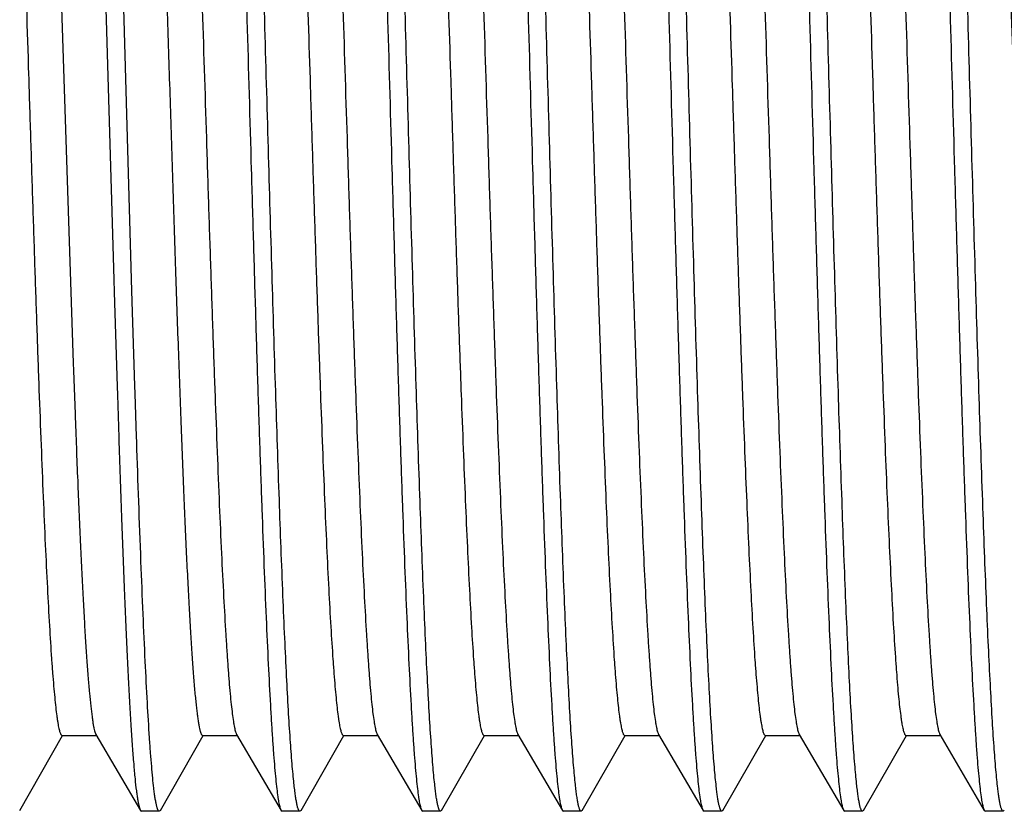
# Model space of a CAD drawing. Units: inches. Extents: x 0 to 11, y 0 to 8.5.
# Drawn here: x 4.4 to 4.7, y 3.9 to 4.2 of the extents above; entities that cross this region are included whole.
import ezdxf

# ---------------------------------------------------------------- set-up
doc = ezdxf.new("R2010")
doc.units = ezdxf.units.IN
doc.header["$LTSCALE"] = 0.605
doc.header["$MEASUREMENT"] = 0
doc.layers.add('ALL_FEATURES', color=7, linetype='CONTINUOUS')

msp = doc.modelspace()

# ---------------------------------------------------------------- linework, layer by layer
at = {"layer": 'ALL_FEATURES', "color": 7, "linetype": 'Continuous'}
for p, q in [((4.3642, 4.31185), (4.37207, 4.0703)), ((4.39016, 4.19242), (4.3875, 4.28466)), ((4.38125, 4.2823), (4.38384, 4.19242)), ((4.38384, 4.19242), (4.3865, 4.1)), ((4.39282, 4.10019), (4.39016, 4.19242)), ((4.3865, 4.1), (4.38663, 4.0955)), ((4.39294, 4.09596), (4.39282, 4.10019)), ((4.38663, 4.0955), (4.38767, 4.06204)), ((4.39399, 4.06224), (4.39294, 4.09596)), ((4.37207, 4.0703), (4.37216, 4.06769)), ((4.37216, 4.06769), (4.37273, 4.05216)), ((4.38767, 4.06204), (4.38777, 4.05904)), ((4.39407, 4.05955), (4.39399, 4.06224)), ((4.38777, 4.05904), (4.38826, 4.0439)), ((4.39458, 4.04411), (4.39407, 4.05955)), ((4.38826, 4.0439), (4.38833, 4.04182)), ((4.39464, 4.04231), (4.39458, 4.04411)), ((4.35305, 3.91127), (4.36825, 3.93783)), ((4.36809, 3.93792), (4.38059, 3.93792)), ((4.38016, 3.93829), (4.39595, 3.91125)), ((4.40305, 3.91127), (4.41825, 3.93783)), ((4.41809, 3.93792), (4.43059, 3.93792)), ((4.43016, 3.93829), (4.44595, 3.91125)), ((4.45305, 3.91127), (4.46825, 3.93783)), ((4.46809, 3.93792), (4.48059, 3.93792)), ((4.48016, 3.93829), (4.49595, 3.91125)), ((4.50305, 3.91127), (4.51825, 3.93783)), ((4.51809, 3.93792), (4.53059, 3.93792)), ((4.53016, 3.93829), (4.54595, 3.91125)), ((4.55305, 3.91127), (4.56825, 3.93783)), ((4.56809, 3.93792), (4.58059, 3.93792)), ((4.58016, 3.93829), (4.59595, 3.91125)), ((4.60305, 3.91127), (4.61825, 3.93783)), ((4.61809, 3.93792), (4.63059, 3.93792)), ((4.63016, 3.93829), (4.64595, 3.91125)), ((4.65305, 3.91127), (4.66825, 3.93783)), ((4.66809, 3.93792), (4.68059, 3.93792)), ((4.68016, 3.93829), (4.69595, 3.91125)), ((4.39595, 3.91125), (4.39634, 3.91093)), ((4.40266, 3.91092), (4.39634, 3.91092)), ((4.40305, 3.91127), (4.40266, 3.91093)), ((4.44595, 3.91125), (4.44633, 3.91093)), ((4.45266, 3.91092), (4.44634, 3.91092)), ((4.45305, 3.91127), (4.45266, 3.91092)), ((4.49595, 3.91125), (4.49634, 3.91092)), ((4.50266, 3.91092), (4.49634, 3.91092)), ((4.50305, 3.91127), (4.50266, 3.91092)), ((4.54595, 3.91125), (4.54634, 3.91092)), ((4.55266, 3.91092), (4.54634, 3.91092)), ((4.55305, 3.91127), (4.55266, 3.91092)), ((4.59595, 3.91125), (4.59634, 3.91092)), ((4.60266, 3.91092), (4.59634, 3.91092)), ((4.60305, 3.91127), (4.60266, 3.91093)), ((4.64595, 3.91125), (4.64634, 3.91093)), ((4.65266, 3.91092), (4.64634, 3.91092)), ((4.65305, 3.91127), (4.65266, 3.91093)), ((4.69595, 3.91125), (4.69634, 3.91092)), ((4.70266, 3.91092), (4.69634, 3.91092)), ((4.70305, 3.91127), (4.70266, 3.91093))]:
    msp.add_line(p, q, dxfattribs=at)
for points, knots in [([(4.44016, 4.19242), (4.43966, 4.21016), (4.43891, 4.23657), (4.4379, 4.2714), (4.43715, 4.29662), (4.43639, 4.32089), (4.43564, 4.344), (4.43489, 4.36574), (4.43414, 4.38592), (4.43339, 4.40434), (4.43264, 4.42085), (4.432, 4.43335), (4.43148, 4.44227), (4.4311, 4.44813), (4.43072, 4.45341), (4.43035, 4.45811), (4.42997, 4.4622), (4.4296, 4.46568), (4.42928, 4.4682), (4.42901, 4.4699), (4.42882, 4.47094), (4.42864, 4.47183), (4.42845, 4.47255), (4.42827, 4.47313), (4.42813, 4.47345), (4.42805, 4.47358)], [0, 0, 0, 0, 0.189049, 0.281474, 0.371325, 0.457821, 0.540196, 0.617695, 0.68961, 0.755304, 0.814181, 0.865723, 0.88859, 0.909454, 0.928272, 0.945002, 0.959602, 0.972045, 0.982311, 0.986624, 0.990387, 0.993602, 0.99627, 0.998398, 1, 1, 1, 1]), ([(4.49016, 4.19242), (4.48966, 4.21016), (4.48891, 4.23657), (4.4879, 4.2714), (4.48715, 4.29662), (4.48639, 4.32089), (4.48564, 4.344), (4.48489, 4.36574), (4.48414, 4.38592), (4.48339, 4.40434), (4.48264, 4.42085), (4.482, 4.43335), (4.48148, 4.44227), (4.4811, 4.44813), (4.48072, 4.45341), (4.48035, 4.45811), (4.47997, 4.4622), (4.4796, 4.46568), (4.47928, 4.4682), (4.47901, 4.4699), (4.47882, 4.47094), (4.47864, 4.47183), (4.47845, 4.47255), (4.47827, 4.47313), (4.47813, 4.47345), (4.47805, 4.47358)], [0, 0, 0, 0, 0.189048, 0.281472, 0.371323, 0.457818, 0.540192, 0.617691, 0.689606, 0.7553, 0.814176, 0.865718, 0.888586, 0.909451, 0.92827, 0.945001, 0.959602, 0.972044, 0.98231, 0.986623, 0.990387, 0.993602, 0.99627, 0.998398, 1, 1, 1, 1]), ([(4.54016, 4.19242), (4.53966, 4.21016), (4.53891, 4.23657), (4.5379, 4.2714), (4.53715, 4.29662), (4.53639, 4.32089), (4.53564, 4.344), (4.53489, 4.36574), (4.53414, 4.38591), (4.53339, 4.40434), (4.53264, 4.42085), (4.532, 4.43335), (4.53148, 4.44227), (4.5311, 4.44813), (4.53072, 4.45341), (4.53035, 4.45811), (4.52997, 4.4622), (4.5296, 4.46568), (4.52928, 4.4682), (4.52901, 4.4699), (4.52882, 4.47094), (4.52864, 4.47183), (4.52845, 4.47255), (4.52827, 4.47313), (4.52813, 4.47345), (4.52805, 4.47358)], [0, 0, 0, 0, 0.189044, 0.281466, 0.371315, 0.457809, 0.540182, 0.617679, 0.689593, 0.755288, 0.814167, 0.865713, 0.888581, 0.909447, 0.928267, 0.944999, 0.959601, 0.972044, 0.98231, 0.986622, 0.990386, 0.993601, 0.99627, 0.998398, 1, 1, 1, 1]), ([(4.59016, 4.19242), (4.58966, 4.21016), (4.58891, 4.23657), (4.5879, 4.2714), (4.58715, 4.29661), (4.58639, 4.32088), (4.58564, 4.34399), (4.58489, 4.36573), (4.58414, 4.38591), (4.58339, 4.40434), (4.58264, 4.42085), (4.582, 4.43334), (4.58148, 4.44227), (4.5811, 4.44813), (4.58072, 4.45341), (4.58035, 4.45811), (4.57997, 4.4622), (4.5796, 4.46568), (4.57928, 4.46819), (4.57901, 4.4699), (4.57882, 4.47094), (4.57864, 4.47183), (4.57845, 4.47255), (4.57827, 4.47313), (4.57813, 4.47345), (4.57805, 4.47358)], [0, 0, 0, 0, 0.189043, 0.281464, 0.37131, 0.457801, 0.540171, 0.617665, 0.689579, 0.755275, 0.814157, 0.865707, 0.888577, 0.909444, 0.928265, 0.944997, 0.9596, 0.972043, 0.982309, 0.986622, 0.990386, 0.993601, 0.99627, 0.998398, 1, 1, 1, 1]), ([(4.64016, 4.19242), (4.63966, 4.21016), (4.63891, 4.23657), (4.6379, 4.2714), (4.63715, 4.29661), (4.63639, 4.32088), (4.63564, 4.34399), (4.63489, 4.36573), (4.63414, 4.38591), (4.63339, 4.40433), (4.63264, 4.42085), (4.632, 4.43334), (4.63148, 4.44227), (4.6311, 4.44813), (4.63072, 4.45341), (4.63035, 4.4581), (4.62997, 4.4622), (4.6296, 4.46568), (4.62928, 4.4682), (4.62901, 4.4699), (4.62882, 4.47094), (4.62864, 4.47182), (4.62845, 4.47255), (4.62827, 4.47313), (4.62813, 4.47345), (4.62805, 4.47358)], [0, 0, 0, 0, 0.189051, 0.281459, 0.3713, 0.457793, 0.540164, 0.617654, 0.689574, 0.75527, 0.814159, 0.865702, 0.888574, 0.909446, 0.928267, 0.944994, 0.959596, 0.972045, 0.982314, 0.986625, 0.990386, 0.993599, 0.996266, 0.998395, 1, 1, 1, 1]), ([(4.69016, 4.19242), (4.68966, 4.21016), (4.68891, 4.23657), (4.6879, 4.2714), (4.68715, 4.29661), (4.68639, 4.32088), (4.68564, 4.34399), (4.68489, 4.36573), (4.68414, 4.38591), (4.68339, 4.40433), (4.68264, 4.42085), (4.682, 4.43334), (4.68148, 4.44227), (4.6811, 4.44813), (4.68072, 4.45341), (4.68035, 4.4581), (4.67997, 4.4622), (4.6796, 4.46568), (4.67928, 4.4682), (4.67901, 4.4699), (4.67882, 4.47094), (4.67864, 4.47182), (4.67845, 4.47255), (4.67827, 4.47313), (4.67813, 4.47345), (4.67805, 4.47358)], [0, 0, 0, 0, 0.18905, 0.281456, 0.371295, 0.457788, 0.54016, 0.617652, 0.689573, 0.755268, 0.814158, 0.865701, 0.888573, 0.909446, 0.928267, 0.944994, 0.959596, 0.972045, 0.982314, 0.986625, 0.990386, 0.993599, 0.996266, 0.998395, 1, 1, 1, 1]), ([(4.42327, 4.46566), (4.42339, 4.46465), (4.42362, 4.46247), (4.42409, 4.45749), (4.42465, 4.45013), (4.4253, 4.43999), (4.42595, 4.42814), (4.42661, 4.41467), (4.42726, 4.39967), (4.42792, 4.38325), (4.42882, 4.35883), (4.42993, 4.32566), (4.43123, 4.28333), (4.43253, 4.23851), (4.4334, 4.20793), (4.43384, 4.19242)], [0, 0, 0, 0, 0.011191, 0.024077, 0.054848, 0.092097, 0.135586, 0.185014, 0.240038, 0.300291, 0.365352, 0.508109, 0.664355, 0.829879, 1, 1, 1, 1]), ([(4.47332, 4.46526), (4.47343, 4.46423), (4.47367, 4.46202), (4.47413, 4.45698), (4.47469, 4.44956), (4.47534, 4.43936), (4.47599, 4.42747), (4.47664, 4.41398), (4.47729, 4.39898), (4.47794, 4.38257), (4.47884, 4.3582), (4.47995, 4.32513), (4.48124, 4.28295), (4.48254, 4.23831), (4.4834, 4.20786), (4.48384, 4.19242)], [0, 0, 0, 0, 0.011394, 0.024467, 0.055567, 0.093084, 0.136779, 0.186352, 0.241463, 0.301749, 0.36679, 0.509369, 0.665284, 0.830371, 1, 1, 1, 1]), ([(4.52329, 4.46548), (4.52341, 4.46446), (4.52364, 4.46226), (4.52411, 4.45726), (4.52467, 4.44988), (4.52532, 4.43971), (4.52597, 4.42784), (4.52662, 4.41436), (4.52728, 4.39936), (4.52793, 4.38294), (4.52883, 4.35854), (4.52994, 4.32542), (4.53124, 4.28316), (4.53254, 4.23842), (4.5334, 4.2079), (4.53384, 4.19242)], [0, 0, 0, 0, 0.011284, 0.024255, 0.055177, 0.092549, 0.136131, 0.185624, 0.240686, 0.300954, 0.366006, 0.508682, 0.664778, 0.830103, 1, 1, 1, 1]), ([(4.57323, 4.46596), (4.57335, 4.46496), (4.57359, 4.46281), (4.57406, 4.45787), (4.57462, 4.45056), (4.57527, 4.44046), (4.57593, 4.42865), (4.57658, 4.41519), (4.57724, 4.40019), (4.5779, 4.38376), (4.57881, 4.3593), (4.57992, 4.32606), (4.58122, 4.28362), (4.58253, 4.23866), (4.5834, 4.20798), (4.58384, 4.19242)], [0, 0, 0, 0, 0.011036, 0.023778, 0.054299, 0.091345, 0.134677, 0.183994, 0.238949, 0.299177, 0.364252, 0.507145, 0.663645, 0.829502, 1, 1, 1, 1]), ([(4.62325, 4.46582), (4.62337, 4.46481), (4.62361, 4.46264), (4.62407, 4.45768), (4.62464, 4.45035), (4.62529, 4.44023), (4.62594, 4.4284), (4.6266, 4.41493), (4.62725, 4.39993), (4.62791, 4.3835), (4.62881, 4.35906), (4.62993, 4.32586), (4.63123, 4.28348), (4.63253, 4.23859), (4.6334, 4.20795), (4.63384, 4.19242)], [0, 0, 0, 0, 0.011113, 0.023927, 0.054574, 0.091723, 0.135136, 0.184512, 0.239504, 0.299745, 0.364812, 0.507632, 0.664001, 0.829689, 1, 1, 1, 1]), ([(4.67341, 4.46441), (4.67353, 4.46334), (4.67376, 4.46106), (4.67422, 4.45591), (4.67477, 4.44837), (4.67541, 4.43805), (4.67606, 4.42608), (4.6767, 4.41255), (4.6776, 4.39165), (4.6787, 4.36238), (4.67998, 4.32403), (4.68127, 4.28217), (4.68255, 4.2379), (4.6834, 4.20772), (4.68384, 4.19242)], [0, 0, 0, 0, 0.011811, 0.025267, 0.057038, 0.095112, 0.139228, 0.189106, 0.244404, 0.369761, 0.511963, 0.667195, 0.831366, 1, 1, 1, 1]), ([(4.40559, 4.44692), (4.40562, 4.44692), (4.40569, 4.44691), (4.40579, 4.44685), (4.40588, 4.44675), (4.40602, 4.44656), (4.40619, 4.44622), (4.40638, 4.4457), (4.40656, 4.44503), (4.40675, 4.44422), (4.40694, 4.44326), (4.40713, 4.44215), (4.40733, 4.4409), (4.40759, 4.43895), (4.40792, 4.43615), (4.4083, 4.43236), (4.40868, 4.42802), (4.40906, 4.42312), (4.4096, 4.41554), (4.41025, 4.40478), (4.41101, 4.39042), (4.41177, 4.37421), (4.41253, 4.35631), (4.41329, 4.33689), (4.41406, 4.31612), (4.41482, 4.2942), (4.41558, 4.27134), (4.41635, 4.24774), (4.41711, 4.22362), (4.41813, 4.19109), (4.41914, 4.15863), (4.42017, 4.12653), (4.42093, 4.10323), (4.4217, 4.08076), (4.42246, 4.05933), (4.42322, 4.03914), (4.42398, 4.02037), (4.42474, 4.00321), (4.4255, 3.9878), (4.42616, 3.97613), (4.42669, 3.96778), (4.42707, 3.96229), (4.42745, 3.95734), (4.42783, 3.95294), (4.42821, 3.94909), (4.42859, 3.94581), (4.42892, 3.94343), (4.42919, 3.94182), (4.42938, 3.94083), (4.42957, 3.93999), (4.42976, 3.93929), (4.42994, 3.93873), (4.43009, 3.93842), (4.43016, 3.93829)], [0, 0, 0, 0, 0.000192, 0.000409, 0.00067, 0.000986, 0.001804, 0.002887, 0.004246, 0.005884, 0.007803, 0.010004, 0.012485, 0.015246, 0.021607, 0.029077, 0.03764, 0.047274, 0.057958, 0.082384, 0.110691, 0.142619, 0.177874, 0.216125, 0.257022, 0.300181, 0.345204, 0.39167, 0.439149, 0.487199, 0.583223, 0.630305, 0.676181, 0.720426, 0.762625, 0.802392, 0.83935, 0.873164, 0.903514, 0.930124, 0.941949, 0.952748, 0.962497, 0.971177, 0.978769, 0.985254, 0.990619, 0.992881, 0.994861, 0.99656, 0.99798, 0.999125, 1, 1, 1, 1]), ([(4.45559, 4.44692), (4.45562, 4.44692), (4.45569, 4.44691), (4.45579, 4.44685), (4.45588, 4.44675), (4.45602, 4.44656), (4.45619, 4.44622), (4.45638, 4.4457), (4.45656, 4.44503), (4.45675, 4.44422), (4.45694, 4.44326), (4.45713, 4.44215), (4.45733, 4.4409), (4.45759, 4.43895), (4.45792, 4.43615), (4.4583, 4.43236), (4.45868, 4.42802), (4.45906, 4.42312), (4.4596, 4.41554), (4.46025, 4.40478), (4.46101, 4.39042), (4.46177, 4.37421), (4.46253, 4.35631), (4.46329, 4.33689), (4.46406, 4.31612), (4.46482, 4.2942), (4.46558, 4.27134), (4.46635, 4.24774), (4.46711, 4.22362), (4.46813, 4.19109), (4.46914, 4.15863), (4.47017, 4.12653), (4.47093, 4.10323), (4.4717, 4.08076), (4.47246, 4.05933), (4.47322, 4.03914), (4.47398, 4.02037), (4.47474, 4.00321), (4.4755, 3.9878), (4.47616, 3.97613), (4.47669, 3.96778), (4.47707, 3.96229), (4.47745, 3.95734), (4.47783, 3.95294), (4.47821, 3.94909), (4.47859, 3.94581), (4.47892, 3.94343), (4.47919, 3.94182), (4.47938, 3.94083), (4.47957, 3.93998), (4.47976, 3.93928), (4.47994, 3.93873), (4.48009, 3.93842), (4.48016, 3.93829)], [0, 0, 0, 0, 0.000192, 0.000409, 0.000671, 0.000988, 0.001806, 0.00289, 0.004249, 0.005887, 0.007805, 0.010004, 0.012484, 0.015246, 0.02161, 0.029081, 0.037641, 0.047273, 0.057959, 0.082386, 0.110691, 0.142622, 0.177874, 0.216128, 0.257023, 0.300183, 0.345205, 0.391671, 0.439151, 0.4872, 0.583225, 0.630307, 0.676184, 0.720427, 0.762628, 0.802392, 0.839352, 0.873166, 0.903516, 0.930127, 0.94195, 0.952748, 0.9625, 0.971181, 0.978771, 0.985254, 0.990621, 0.992883, 0.994864, 0.996564, 0.997983, 0.999126, 1, 1, 1, 1]), ([(4.50559, 4.44692), (4.50562, 4.44692), (4.50569, 4.44691), (4.50579, 4.44685), (4.50588, 4.44675), (4.50602, 4.44656), (4.50619, 4.44622), (4.50638, 4.4457), (4.50656, 4.44503), (4.50675, 4.44422), (4.50694, 4.44326), (4.50713, 4.44215), (4.50733, 4.4409), (4.50759, 4.43895), (4.50792, 4.43615), (4.5083, 4.43236), (4.50868, 4.42802), (4.50906, 4.42312), (4.5096, 4.41554), (4.51025, 4.40478), (4.51101, 4.39042), (4.51177, 4.37421), (4.51253, 4.35631), (4.51329, 4.33689), (4.51406, 4.31612), (4.51482, 4.2942), (4.51558, 4.27134), (4.51635, 4.24774), (4.51711, 4.22362), (4.51813, 4.19109), (4.51914, 4.15863), (4.52017, 4.12653), (4.52093, 4.10323), (4.5217, 4.08076), (4.52246, 4.05933), (4.52322, 4.03914), (4.52398, 4.02037), (4.52474, 4.0032), (4.5255, 3.9878), (4.52616, 3.97613), (4.52669, 3.96778), (4.52707, 3.96229), (4.52745, 3.95734), (4.52783, 3.95294), (4.52821, 3.94909), (4.52859, 3.94581), (4.52892, 3.94343), (4.52919, 3.94182), (4.52938, 3.94083), (4.52957, 3.93998), (4.52976, 3.93929), (4.52994, 3.93873), (4.53009, 3.93842), (4.53016, 3.93829)], [0, 0, 0, 0, 0.000192, 0.00041, 0.000672, 0.000988, 0.001806, 0.002889, 0.004247, 0.005883, 0.007801, 0.010001, 0.012484, 0.015247, 0.02161, 0.029078, 0.037638, 0.047273, 0.05796, 0.082383, 0.110692, 0.14262, 0.177874, 0.216127, 0.257022, 0.300183, 0.345204, 0.391671, 0.43915, 0.4872, 0.583224, 0.630307, 0.676183, 0.720427, 0.762628, 0.802392, 0.839354, 0.873164, 0.903518, 0.930126, 0.941949, 0.95275, 0.962502, 0.97118, 0.978769, 0.985255, 0.990623, 0.992886, 0.994865, 0.996563, 0.997982, 0.999125, 1, 1, 1, 1]), ([(4.55559, 4.44692), (4.55562, 4.44692), (4.55569, 4.44691), (4.55579, 4.44685), (4.55588, 4.44675), (4.55602, 4.44656), (4.55619, 4.44622), (4.55638, 4.4457), (4.55656, 4.44503), (4.55675, 4.44422), (4.55694, 4.44326), (4.55713, 4.44215), (4.55733, 4.4409), (4.55759, 4.43895), (4.55792, 4.43615), (4.5583, 4.43236), (4.55868, 4.42802), (4.55906, 4.42312), (4.5596, 4.41554), (4.56025, 4.40478), (4.56101, 4.39042), (4.56177, 4.37421), (4.56253, 4.35631), (4.56329, 4.33689), (4.56405, 4.31612), (4.56482, 4.2942), (4.56558, 4.27134), (4.56635, 4.24774), (4.56711, 4.22362), (4.56813, 4.19109), (4.56914, 4.15863), (4.57017, 4.12653), (4.57093, 4.10323), (4.5717, 4.08076), (4.57246, 4.05933), (4.57322, 4.03914), (4.57398, 4.02037), (4.57474, 4.00321), (4.5755, 3.9878), (4.57616, 3.97613), (4.57669, 3.96778), (4.57707, 3.96229), (4.57745, 3.95734), (4.57783, 3.95294), (4.57821, 3.94909), (4.57859, 3.94581), (4.57892, 3.94343), (4.57919, 3.94182), (4.57938, 3.94083), (4.57957, 3.93999), (4.57976, 3.93929), (4.57994, 3.93873), (4.58009, 3.93842), (4.58016, 3.93829)], [0, 0, 0, 0, 0.000192, 0.000409, 0.000671, 0.000987, 0.001804, 0.002886, 0.004245, 0.005883, 0.007802, 0.010003, 0.012485, 0.015247, 0.021607, 0.029076, 0.037639, 0.047274, 0.057958, 0.082383, 0.110691, 0.142618, 0.177874, 0.216125, 0.257022, 0.300181, 0.345203, 0.39167, 0.439148, 0.487199, 0.583223, 0.630306, 0.676181, 0.720426, 0.762625, 0.802391, 0.839351, 0.873164, 0.903515, 0.930124, 0.941949, 0.952749, 0.962498, 0.971177, 0.978769, 0.985255, 0.99062, 0.992881, 0.994861, 0.99656, 0.99798, 0.999124, 1, 1, 1, 1]), ([(4.60559, 4.44692), (4.60562, 4.44692), (4.60569, 4.44691), (4.60579, 4.44685), (4.60588, 4.44675), (4.60602, 4.44656), (4.60619, 4.44622), (4.60638, 4.4457), (4.60656, 4.44503), (4.60675, 4.44422), (4.60694, 4.44326), (4.60713, 4.44215), (4.60733, 4.4409), (4.60759, 4.43895), (4.60792, 4.43615), (4.6083, 4.43236), (4.60868, 4.42802), (4.60906, 4.42312), (4.6096, 4.41554), (4.61025, 4.40478), (4.61101, 4.39042), (4.61177, 4.37421), (4.61253, 4.35631), (4.61329, 4.33689), (4.61406, 4.31612), (4.61482, 4.2942), (4.61558, 4.27134), (4.61635, 4.24774), (4.61711, 4.22362), (4.61813, 4.19109), (4.61914, 4.15863), (4.62017, 4.12653), (4.62093, 4.10323), (4.6217, 4.08076), (4.62246, 4.05933), (4.62322, 4.03914), (4.62398, 4.02037), (4.62474, 4.00321), (4.6255, 3.9878), (4.62616, 3.97613), (4.62669, 3.96778), (4.62707, 3.96229), (4.62745, 3.95734), (4.62783, 3.95294), (4.62821, 3.94909), (4.62859, 3.94581), (4.62892, 3.94343), (4.62919, 3.94182), (4.62938, 3.94083), (4.62957, 3.93998), (4.62976, 3.93928), (4.62994, 3.93873), (4.63009, 3.93842), (4.63016, 3.93829)], [0, 0, 0, 0, 0.000192, 0.000409, 0.00067, 0.000987, 0.001805, 0.002889, 0.004249, 0.005886, 0.007805, 0.010004, 0.012485, 0.015246, 0.021609, 0.02908, 0.037641, 0.047274, 0.057958, 0.082386, 0.110691, 0.142621, 0.177874, 0.216127, 0.257023, 0.300182, 0.345205, 0.391671, 0.43915, 0.4872, 0.583224, 0.630306, 0.676183, 0.720426, 0.762627, 0.802392, 0.839351, 0.873165, 0.903515, 0.930127, 0.94195, 0.952748, 0.962498, 0.97118, 0.978771, 0.985254, 0.99062, 0.992882, 0.994863, 0.996563, 0.997983, 0.999126, 1, 1, 1, 1]), ([(4.64406, 4.44503), (4.64413, 4.44476), (4.64426, 4.44418), (4.64453, 4.44284), (4.64485, 4.44081), (4.64522, 4.43795), (4.64559, 4.43455), (4.64596, 4.43062), (4.64648, 4.42432), (4.64713, 4.41517), (4.64786, 4.40273), (4.64861, 4.38841), (4.64935, 4.37235), (4.65009, 4.3547), (4.65084, 4.33559), (4.65186, 4.30774), (4.65311, 4.27068), (4.65459, 4.22445), (4.65582, 4.18492), (4.65682, 4.15315), (4.65757, 4.12971), (4.65831, 4.10682), (4.65906, 4.0847), (4.65981, 4.06353), (4.66055, 4.04351), (4.6613, 4.02481), (4.66204, 4.00761), (4.66279, 3.99205), (4.66353, 3.97827), (4.66417, 3.96796), (4.66469, 3.9607), (4.66506, 3.95601), (4.66543, 3.95185), (4.6658, 3.94823), (4.66613, 3.94555), (4.66639, 3.94368), (4.66657, 3.94249), (4.66676, 3.94143), (4.66695, 3.94051), (4.66713, 3.93974), (4.66732, 3.9391), (4.66748, 3.93866), (4.66761, 3.93838), (4.6677, 3.93822), (4.6678, 3.93809), (4.66789, 3.938), (4.66799, 3.93794), (4.66806, 3.93793), (4.66809, 3.93793)], [0, 0, 0, 0, 0.001619, 0.003507, 0.008095, 0.013762, 0.020496, 0.028285, 0.037113, 0.057817, 0.08242, 0.110713, 0.142444, 0.17733, 0.215066, 0.255312, 0.341895, 0.43401, 0.528388, 0.57538, 0.621682, 0.666884, 0.710582, 0.752391, 0.791936, 0.828869, 0.86286, 0.893609, 0.920845, 0.944323, 0.95459, 0.963845, 0.972065, 0.979235, 0.985344, 0.987996, 0.990379, 0.992492, 0.994333, 0.995905, 0.997209, 0.998251, 0.998676, 0.999039, 0.999345, 0.999599, 0.999812, 1, 1, 1, 1]), ([(4.65559, 4.44692), (4.65562, 4.44692), (4.65569, 4.44691), (4.65579, 4.44685), (4.65588, 4.44675), (4.65602, 4.44656), (4.65619, 4.44622), (4.65638, 4.4457), (4.65656, 4.44503), (4.65675, 4.44422), (4.65694, 4.44326), (4.65713, 4.44215), (4.65733, 4.4409), (4.65759, 4.43895), (4.65792, 4.43615), (4.6583, 4.43236), (4.65868, 4.42802), (4.65906, 4.42312), (4.6596, 4.41554), (4.66025, 4.40478), (4.66101, 4.39042), (4.66177, 4.37421), (4.66253, 4.35631), (4.66329, 4.33689), (4.66406, 4.31612), (4.66482, 4.2942), (4.66558, 4.27134), (4.66635, 4.24774), (4.66711, 4.22362), (4.66813, 4.19109), (4.66914, 4.15863), (4.67017, 4.12653), (4.67093, 4.10323), (4.6717, 4.08076), (4.67246, 4.05933), (4.67322, 4.03914), (4.67398, 4.02037), (4.67474, 4.00321), (4.6755, 3.9878), (4.67616, 3.97613), (4.67669, 3.96778), (4.67707, 3.9623), (4.67745, 3.95734), (4.67783, 3.95294), (4.67821, 3.94909), (4.67859, 3.94581), (4.67892, 3.94343), (4.67919, 3.94182), (4.67938, 3.94083), (4.67957, 3.93998), (4.67976, 3.93929), (4.67994, 3.93873), (4.68009, 3.93842), (4.68016, 3.93829)], [0, 0, 0, 0, 0.000192, 0.00041, 0.000672, 0.000988, 0.001807, 0.00289, 0.004248, 0.005885, 0.007802, 0.010002, 0.012483, 0.015247, 0.02161, 0.029079, 0.037639, 0.047273, 0.05796, 0.082384, 0.110692, 0.142621, 0.177874, 0.216128, 0.257022, 0.300183, 0.345204, 0.391671, 0.43915, 0.4872, 0.583224, 0.630307, 0.676183, 0.720427, 0.762629, 0.802392, 0.839354, 0.873165, 0.903518, 0.930127, 0.94195, 0.95275, 0.962502, 0.971182, 0.978771, 0.985255, 0.990624, 0.992886, 0.994867, 0.996565, 0.997983, 0.999125, 1, 1, 1, 1]), ([(4.34431, 4.44394), (4.34445, 4.44325), (4.34472, 4.44168), (4.34508, 4.43905), (4.34545, 4.43588), (4.34582, 4.43219), (4.34619, 4.42797), (4.3467, 4.42133), (4.34734, 4.41179), (4.34807, 4.39894), (4.3488, 4.38429), (4.34954, 4.36796), (4.35028, 4.35011), (4.35102, 4.33088), (4.35203, 4.30299), (4.35327, 4.26603), (4.35473, 4.22009), (4.35595, 4.18091), (4.35693, 4.1495), (4.35767, 4.12636), (4.35841, 4.1038), (4.35915, 4.08202), (4.35989, 4.06119), (4.36063, 4.04151), (4.36137, 4.02314), (4.3621, 4.00625), (4.36284, 3.99098), (4.36357, 3.97747), (4.36421, 3.96736), (4.36472, 3.96024), (4.36509, 3.95565), (4.36546, 3.95157), (4.36583, 3.94802), (4.36615, 3.9454), (4.36641, 3.94357), (4.36659, 3.94239), (4.36677, 3.94136), (4.36696, 3.94046), (4.36714, 3.9397), (4.36732, 3.93907), (4.36748, 3.93864), (4.36762, 3.93837), (4.36776, 3.93812), (4.36793, 3.93792), (4.36809, 3.93792)], [0, 0, 0, 0, 0.004182, 0.009423, 0.015715, 0.023047, 0.031407, 0.040779, 0.06247, 0.087935, 0.116957, 0.149279, 0.184629, 0.222691, 0.263142, 0.349771, 0.441507, 0.535163, 0.581693, 0.627484, 0.672136, 0.715261, 0.756484, 0.795445, 0.831809, 0.865253, 0.895495, 0.922265, 0.945338, 0.955425, 0.964514, 0.972587, 0.979631, 0.98563, 0.988235, 0.990574, 0.992648, 0.994456, 0.996, 0.997283, 0.998307, 0.998726, 0.999084, 1, 1, 1, 1]), ([(4.44441, 4.4434), (4.44455, 4.44266), (4.44482, 4.44099), (4.44518, 4.43822), (4.44555, 4.43492), (4.44592, 4.4311), (4.44628, 4.42676), (4.4468, 4.41998), (4.44743, 4.41028), (4.44816, 4.39726), (4.44889, 4.38247), (4.44962, 4.36603), (4.45036, 4.3481), (4.45109, 4.32882), (4.4521, 4.30092), (4.45333, 4.26402), (4.45478, 4.2182), (4.456, 4.17918), (4.45698, 4.14792), (4.45772, 4.12492), (4.45846, 4.1025), (4.45919, 4.08086), (4.45993, 4.06018), (4.46066, 4.04065), (4.4614, 4.02242), (4.46213, 4.00567), (4.46286, 3.99052), (4.46359, 3.97712), (4.46423, 3.9671), (4.46474, 3.96004), (4.46511, 3.95549), (4.46547, 3.95145), (4.46584, 3.94793), (4.46616, 3.94533), (4.46641, 3.94352), (4.4666, 3.94235), (4.46678, 3.94133), (4.46696, 3.94044), (4.46715, 3.93968), (4.46733, 3.93906), (4.46749, 3.93863), (4.46762, 3.93836), (4.46776, 3.93812), (4.46793, 3.93793), (4.46809, 3.93793)], [0, 0, 0, 0, 0.004467, 0.009984, 0.016545, 0.024135, 0.032738, 0.042337, 0.06445, 0.090278, 0.119607, 0.152182, 0.187723, 0.225926, 0.266458, 0.353104, 0.444677, 0.538024, 0.584357, 0.629929, 0.674349, 0.717229, 0.758205, 0.796919, 0.833039, 0.866255, 0.896278, 0.922856, 0.945754, 0.955763, 0.964785, 0.972799, 0.979786, 0.985737, 0.988321, 0.990643, 0.992702, 0.994498, 0.996031, 0.997304, 0.99832, 0.998735, 0.99909, 1, 1, 1, 1]), ([(4.49447, 4.44311), (4.49461, 4.44234), (4.49487, 4.44063), (4.49524, 4.43779), (4.4956, 4.43443), (4.49597, 4.43054), (4.49633, 4.42614), (4.49684, 4.41929), (4.49747, 4.40951), (4.4982, 4.39641), (4.49893, 4.38155), (4.49967, 4.36506), (4.5004, 4.34709), (4.50113, 4.32779), (4.50213, 4.29988), (4.50336, 4.263), (4.50481, 4.21725), (4.50603, 4.17831), (4.50701, 4.14713), (4.50774, 4.1242), (4.50848, 4.10185), (4.50921, 4.08028), (4.50995, 4.05968), (4.51068, 4.04022), (4.51141, 4.02206), (4.51215, 4.00537), (4.51288, 3.99029), (4.5136, 3.97695), (4.51423, 3.96697), (4.51475, 3.95994), (4.51511, 3.95541), (4.51548, 3.95139), (4.51584, 3.94789), (4.51616, 3.9453), (4.51642, 3.94349), (4.5166, 3.94233), (4.51678, 3.94131), (4.51697, 3.94043), (4.51715, 3.93967), (4.51733, 3.93906), (4.51749, 3.93863), (4.51762, 3.93836), (4.51776, 3.93812), (4.51793, 3.93792), (4.51809, 3.93792)], [0, 0, 0, 0, 0.004613, 0.010271, 0.016963, 0.024677, 0.033401, 0.043118, 0.065437, 0.091446, 0.120928, 0.153625, 0.189264, 0.227533, 0.268108, 0.35476, 0.446251, 0.539444, 0.585679, 0.631143, 0.675445, 0.718206, 0.759058, 0.797648, 0.83365, 0.866748, 0.896667, 0.923145, 0.945959, 0.955933, 0.964918, 0.972899, 0.97986, 0.98579, 0.988365, 0.990678, 0.992728, 0.994516, 0.996042, 0.99731, 0.998323, 0.998737, 0.999091, 1, 1, 1, 1]), ([(4.54452, 4.44281), (4.54466, 4.44202), (4.54492, 4.44026), (4.54529, 4.43735), (4.54565, 4.43392), (4.54602, 4.42997), (4.54638, 4.42552), (4.54689, 4.41859), (4.54752, 4.40874), (4.54825, 4.39555), (4.54898, 4.38062), (4.54971, 4.36408), (4.55044, 4.34607), (4.55117, 4.32675), (4.55217, 4.29884), (4.5534, 4.26199), (4.55484, 4.2163), (4.55605, 4.17744), (4.55703, 4.14634), (4.55777, 4.12348), (4.5585, 4.1012), (4.55923, 4.07971), (4.55997, 4.05918), (4.5607, 4.03979), (4.56143, 4.02171), (4.56216, 4.00508), (4.56289, 3.99006), (4.56361, 3.97678), (4.56424, 3.96684), (4.56475, 3.95984), (4.56512, 3.95533), (4.56548, 3.95133), (4.56585, 3.94784), (4.56616, 3.94526), (4.56642, 3.94347), (4.5666, 3.94231), (4.56679, 3.9413), (4.56697, 3.94042), (4.56715, 3.93967), (4.56733, 3.93905), (4.56749, 3.93863), (4.56762, 3.93836), (4.56776, 3.93812), (4.56793, 3.93792), (4.56809, 3.93792)], [0, 0, 0, 0, 0.004755, 0.010548, 0.017371, 0.025214, 0.03406, 0.043889, 0.066413, 0.092605, 0.122235, 0.155059, 0.190791, 0.229128, 0.269744, 0.356403, 0.447812, 0.540851, 0.586989, 0.632346, 0.676533, 0.719174, 0.759902, 0.798372, 0.834253, 0.86724, 0.897052, 0.923433, 0.946165, 0.956098, 0.965048, 0.973, 0.979937, 0.985843, 0.988406, 0.990709, 0.992751, 0.994532, 0.996054, 0.997318, 0.998328, 0.998741, 0.999095, 1, 1, 1, 1]), ([(4.59457, 4.4425), (4.59471, 4.44168), (4.59498, 4.43988), (4.59534, 4.4369), (4.5957, 4.43341), (4.59622, 4.42773), (4.59684, 4.41939), (4.59757, 4.40796), (4.59829, 4.39468), (4.59902, 4.37969), (4.59975, 4.3631), (4.60048, 4.34505), (4.60121, 4.32571), (4.6022, 4.2978), (4.60343, 4.26098), (4.60487, 4.21536), (4.60608, 4.17658), (4.60706, 4.14556), (4.60779, 4.12276), (4.60852, 4.10056), (4.60925, 4.07913), (4.60998, 4.05868), (4.61071, 4.03936), (4.61144, 4.02135), (4.61217, 4.00479), (4.6129, 3.98984), (4.61362, 3.97661), (4.61425, 3.96671), (4.61476, 3.95974), (4.61513, 3.95525), (4.61549, 3.95127), (4.61585, 3.9478), (4.61617, 3.94523), (4.61642, 3.94344), (4.61661, 3.9423), (4.61679, 3.94128), (4.61697, 3.9404), (4.61715, 3.93966), (4.61733, 3.93905), (4.61749, 3.93862), (4.61762, 3.93835), (4.61776, 3.93812), (4.61794, 3.93793), (4.61809, 3.93793)], [0, 0, 0, 0, 0.004895, 0.010826, 0.017784, 0.025752, 0.044655, 0.067389, 0.093756, 0.123539, 0.156484, 0.192309, 0.230715, 0.271369, 0.358035, 0.449363, 0.54225, 0.588292, 0.633541, 0.677615, 0.720135, 0.760743, 0.799092, 0.834854, 0.86773, 0.897434, 0.923723, 0.946367, 0.956263, 0.965182, 0.973104, 0.980013, 0.985894, 0.988448, 0.990743, 0.992779, 0.994554, 0.996071, 0.99733, 0.998335, 0.998746, 0.999097, 1, 1, 1, 1]), ([(4.69411, 4.44482), (4.69426, 4.44421), (4.69453, 4.44282), (4.6949, 4.44045), (4.69527, 4.43752), (4.69564, 4.43406), (4.69601, 4.43006), (4.69653, 4.42368), (4.69717, 4.41445), (4.69791, 4.40192), (4.69865, 4.38753), (4.69939, 4.37141), (4.70013, 4.35371), (4.70088, 4.33458), (4.7019, 4.30672), (4.70315, 4.26967), (4.70462, 4.22351), (4.70585, 4.18405), (4.70684, 4.15236), (4.70759, 4.12898), (4.70833, 4.10617), (4.70908, 4.08411), (4.70982, 4.06302), (4.71057, 4.04307), (4.71131, 4.02445), (4.71206, 4.00731), (4.7128, 3.99182), (4.71354, 3.97809), (4.71418, 3.96783), (4.7147, 3.9606), (4.71507, 3.95593), (4.71544, 3.95179), (4.71581, 3.94819), (4.71613, 3.94552), (4.71639, 3.94366), (4.71658, 3.94247), (4.71676, 3.94142), (4.71695, 3.9405), (4.71713, 3.93973), (4.71732, 3.93909), (4.71748, 3.93865), (4.71761, 3.93837), (4.71775, 3.93813), (4.71793, 3.93792), (4.71809, 3.93792)], [0, 0, 0, 0, 0.003656, 0.008388, 0.014189, 0.021053, 0.028967, 0.037917, 0.058835, 0.083629, 0.112083, 0.143942, 0.178933, 0.21674, 0.257034, 0.34363, 0.435664, 0.529887, 0.576779, 0.622971, 0.668053, 0.711628, 0.753308, 0.792727, 0.829536, 0.863407, 0.894047, 0.921178, 0.944571, 0.954799, 0.964015, 0.972203, 0.979348, 0.985433, 0.988074, 0.990446, 0.992549, 0.994383, 0.99595, 0.99725, 0.998289, 0.998713, 0.999076, 1, 1, 1, 1]), ([(4.40262, 4.28517), (4.40295, 4.27537), (4.4036, 4.25546), (4.40456, 4.22527), (4.40552, 4.19459), (4.40648, 4.16389), (4.40744, 4.1336), (4.4084, 4.10418), (4.40936, 4.07606), (4.41031, 4.04966), (4.41113, 4.02891), (4.41179, 4.01346), (4.41227, 4.00283), (4.41275, 3.9929), (4.41323, 3.98371), (4.41371, 3.97529), (4.41419, 3.96766), (4.41467, 3.96087), (4.41508, 3.95574), (4.41542, 3.95207), (4.41566, 3.94965), (4.4159, 3.94745), (4.41614, 3.94547), (4.41638, 3.94373), (4.41662, 3.94221), (4.41686, 3.94093), (4.41706, 3.94), (4.41723, 3.93938), (4.41735, 3.939), (4.41747, 3.93867), (4.41759, 3.93841), (4.41771, 3.9382), (4.41783, 3.93805), (4.41795, 3.93795), (4.41805, 3.93792), (4.41809, 3.93792)], [0, 0, 0, 0, 0.084555, 0.17179, 0.260424, 0.349149, 0.436661, 0.521669, 0.602923, 0.679225, 0.749454, 0.781963, 0.812578, 0.84118, 0.867665, 0.891941, 0.913918, 0.933511, 0.950653, 0.958287, 0.965288, 0.971648, 0.977361, 0.982424, 0.986835, 0.990593, 0.993699, 0.995009, 0.996158, 0.997148, 0.997983, 0.998668, 0.999214, 0.999643, 1, 1, 1, 1]), ([(4.43384, 4.19242), (4.43434, 4.17468), (4.43509, 4.14825), (4.4361, 4.1134), (4.43685, 4.08817), (4.4376, 4.06388), (4.43836, 4.04076), (4.43911, 4.01901), (4.43986, 3.99883), (4.44061, 3.9804), (4.44136, 3.96389), (4.442, 3.9514), (4.44253, 3.94248), (4.4429, 3.93663), (4.44328, 3.93135), (4.44365, 3.92667), (4.44403, 3.92258), (4.4444, 3.91911), (4.44473, 3.9166), (4.44499, 3.91491), (4.44518, 3.91387), (4.44537, 3.91299), (4.44555, 3.91227), (4.44574, 3.9117), (4.44588, 3.91138), (4.44595, 3.91125)], [0, 0, 0, 0, 0.189158, 0.281633, 0.37153, 0.458067, 0.540475, 0.617998, 0.689928, 0.755628, 0.814498, 0.866021, 0.888874, 0.909719, 0.928516, 0.94522, 0.959792, 0.972202, 0.982432, 0.986726, 0.99047, 0.993665, 0.996312, 0.998418, 1, 1, 1, 1]), ([(4.45054, 3.92089), (4.45042, 3.92197), (4.45019, 3.92428), (4.44974, 3.9295), (4.44918, 3.93709), (4.44854, 3.94747), (4.4479, 3.95948), (4.44726, 3.97302), (4.44636, 3.99391), (4.44527, 4.02313), (4.444, 4.06136), (4.44272, 4.10307), (4.44144, 4.14715), (4.44059, 4.1772), (4.44016, 4.19242)], [0, 0, 0, 0, 0.012017, 0.025663, 0.057767, 0.096112, 0.140436, 0.190462, 0.245847, 0.371217, 0.513244, 0.668145, 0.831866, 1, 1, 1, 1]), ([(4.48384, 4.19242), (4.48434, 4.17468), (4.48509, 4.14825), (4.4861, 4.1134), (4.48685, 4.08817), (4.4876, 4.06389), (4.48836, 4.04077), (4.48911, 4.01902), (4.48986, 3.99884), (4.49061, 3.98041), (4.49136, 3.9639), (4.492, 3.95141), (4.49253, 3.94248), (4.4929, 3.93663), (4.49328, 3.93135), (4.49365, 3.92667), (4.49403, 3.92258), (4.4944, 3.91911), (4.49473, 3.9166), (4.49499, 3.91491), (4.49518, 3.91387), (4.49537, 3.91299), (4.49555, 3.91227), (4.49574, 3.9117), (4.49588, 3.91138), (4.49595, 3.91125)], [0, 0, 0, 0, 0.189163, 0.28162, 0.371509, 0.458047, 0.540456, 0.617974, 0.689909, 0.755607, 0.814486, 0.866006, 0.888862, 0.909714, 0.928512, 0.945213, 0.959786, 0.972202, 0.982435, 0.986726, 0.990468, 0.99366, 0.996308, 0.998416, 1, 1, 1, 1]), ([(4.50057, 3.92056), (4.50045, 3.92163), (4.50023, 3.92392), (4.49977, 3.92909), (4.49921, 3.93664), (4.49857, 3.94698), (4.49793, 3.95896), (4.49728, 3.97249), (4.49639, 3.99339), (4.49529, 4.02265), (4.49401, 4.06096), (4.49273, 4.10278), (4.49144, 4.147), (4.49059, 4.17715), (4.49016, 4.19242)], [0, 0, 0, 0, 0.011866, 0.025373, 0.057232, 0.095379, 0.139551, 0.189468, 0.24479, 0.370151, 0.51231, 0.667454, 0.8315, 1, 1, 1, 1]), ([(4.53384, 4.19242), (4.53434, 4.17468), (4.53509, 4.14825), (4.5361, 4.1134), (4.53685, 4.08817), (4.5376, 4.06389), (4.53836, 4.04077), (4.53911, 4.01902), (4.53986, 3.99884), (4.54061, 3.98041), (4.54136, 3.9639), (4.542, 3.95141), (4.54253, 3.94248), (4.5429, 3.93663), (4.54328, 3.93135), (4.54365, 3.92667), (4.54403, 3.92258), (4.5444, 3.91911), (4.54473, 3.9166), (4.54499, 3.91491), (4.54518, 3.91387), (4.54537, 3.91299), (4.54555, 3.91227), (4.54574, 3.9117), (4.54588, 3.91138), (4.54595, 3.91125)], [0, 0, 0, 0, 0.189162, 0.281618, 0.371505, 0.45804, 0.540448, 0.617965, 0.6899, 0.755598, 0.814479, 0.866, 0.888857, 0.90971, 0.928509, 0.94521, 0.959784, 0.972201, 0.982434, 0.986726, 0.990468, 0.993661, 0.996308, 0.998416, 1, 1, 1, 1]), ([(4.55058, 3.92045), (4.55047, 3.92152), (4.55024, 3.9238), (4.54978, 3.92896), (4.54922, 3.9365), (4.54858, 3.94682), (4.54794, 3.95879), (4.54729, 3.97232), (4.54639, 3.99322), (4.54529, 4.02249), (4.54401, 4.06083), (4.54273, 4.10269), (4.54144, 4.14695), (4.54059, 4.17713), (4.54016, 4.19242)], [0, 0, 0, 0, 0.011817, 0.025278, 0.057057, 0.095138, 0.13926, 0.189142, 0.244442, 0.369799, 0.511997, 0.66722, 0.831379, 1, 1, 1, 1]), ([(4.58384, 4.19242), (4.58434, 4.17468), (4.58509, 4.14825), (4.5861, 4.1134), (4.58685, 4.08817), (4.5876, 4.06389), (4.58836, 4.04077), (4.58911, 4.01902), (4.58986, 3.99884), (4.59061, 3.98041), (4.59136, 3.9639), (4.592, 3.95141), (4.59253, 3.94248), (4.5929, 3.93663), (4.59328, 3.93135), (4.59365, 3.92667), (4.59403, 3.92258), (4.5944, 3.91911), (4.59473, 3.9166), (4.59499, 3.91491), (4.59518, 3.91387), (4.59537, 3.91299), (4.59555, 3.91227), (4.59574, 3.9117), (4.59588, 3.91138), (4.59595, 3.91125)], [0, 0, 0, 0, 0.189164, 0.281624, 0.371513, 0.458046, 0.540451, 0.617966, 0.6899, 0.755599, 0.814479, 0.866, 0.888857, 0.90971, 0.928509, 0.94521, 0.959784, 0.972201, 0.982435, 0.986727, 0.990468, 0.993661, 0.996308, 0.998416, 1, 1, 1, 1]), ([(4.60074, 3.91908), (4.60062, 3.92009), (4.60039, 3.92226), (4.59992, 3.92722), (4.59936, 3.93456), (4.59871, 3.94469), (4.59805, 3.95653), (4.5974, 3.97), (4.59674, 3.985), (4.59609, 4.00143), (4.59518, 4.02586), (4.59407, 4.05905), (4.59277, 4.10142), (4.59146, 4.14629), (4.5906, 4.1769), (4.59016, 4.19242)], [0, 0, 0, 0, 0.011137, 0.023972, 0.054658, 0.091839, 0.135276, 0.184669, 0.239672, 0.299917, 0.364982, 0.507781, 0.66411, 0.829747, 1, 1, 1, 1]), ([(4.63384, 4.19242), (4.63434, 4.17468), (4.63509, 4.14825), (4.6361, 4.1134), (4.63685, 4.08817), (4.6376, 4.06389), (4.63836, 4.04077), (4.63911, 4.01902), (4.63986, 3.99884), (4.64061, 3.98041), (4.64136, 3.9639), (4.642, 3.95141), (4.64253, 3.94248), (4.6429, 3.93663), (4.64328, 3.93135), (4.64365, 3.92667), (4.64403, 3.92258), (4.6444, 3.91911), (4.64473, 3.9166), (4.64499, 3.91491), (4.64518, 3.91387), (4.64537, 3.91299), (4.64555, 3.91227), (4.64574, 3.9117), (4.64588, 3.91138), (4.64595, 3.91125)], [0, 0, 0, 0, 0.189157, 0.28163, 0.371523, 0.458054, 0.540458, 0.617976, 0.689905, 0.755604, 0.814477, 0.866005, 0.88886, 0.909708, 0.928507, 0.945214, 0.959787, 0.972199, 0.98243, 0.986723, 0.990468, 0.993663, 0.996311, 0.998418, 1, 1, 1, 1]), ([(4.65055, 3.92071), (4.65044, 3.92179), (4.65021, 3.92409), (4.64975, 3.92928), (4.6492, 3.93685), (4.64856, 3.94721), (4.64792, 3.9592), (4.64727, 3.97274), (4.64638, 3.99363), (4.64528, 4.02287), (4.644, 4.06115), (4.64272, 4.10292), (4.64144, 4.14707), (4.64059, 4.17717), (4.64016, 4.19242)], [0, 0, 0, 0, 0.011933, 0.025506, 0.057484, 0.095716, 0.139961, 0.189926, 0.245272, 0.370631, 0.51273, 0.667762, 0.831679, 1, 1, 1, 1]), ([(4.68384, 4.19242), (4.68434, 4.17468), (4.68509, 4.14825), (4.6861, 4.1134), (4.68685, 4.08817), (4.6876, 4.06388), (4.68836, 4.04076), (4.68911, 4.01901), (4.68986, 3.99883), (4.69061, 3.98041), (4.69136, 3.9639), (4.692, 3.9514), (4.69253, 3.94248), (4.6929, 3.93663), (4.69328, 3.93135), (4.69365, 3.92667), (4.69403, 3.92258), (4.6944, 3.91911), (4.69473, 3.9166), (4.69499, 3.91491), (4.69518, 3.91387), (4.69537, 3.91299), (4.69555, 3.91227), (4.69574, 3.9117), (4.69588, 3.91138), (4.69595, 3.91126)], [0, 0, 0, 0, 0.189159, 0.281631, 0.371526, 0.458062, 0.54047, 0.61799, 0.68992, 0.755617, 0.814489, 0.866012, 0.888865, 0.909713, 0.928513, 0.945218, 0.95979, 0.972202, 0.982434, 0.986729, 0.990473, 0.993667, 0.996312, 0.998418, 1, 1, 1, 1]), ([(4.70073, 3.91914), (4.70061, 3.92015), (4.70038, 3.92233), (4.69991, 3.92731), (4.69935, 3.93465), (4.6987, 3.94479), (4.69805, 3.95664), (4.69739, 3.9701), (4.69674, 3.9851), (4.69608, 4.00153), (4.69518, 4.02596), (4.69407, 4.05914), (4.69277, 4.10148), (4.69146, 4.14632), (4.6906, 4.17692), (4.69016, 4.19242)], [0, 0, 0, 0, 0.01117, 0.024036, 0.054775, 0.091997, 0.135464, 0.184876, 0.239889, 0.300138, 0.365201, 0.507976, 0.664258, 0.829827, 1, 1, 1, 1]), ([(4.37273, 4.05216), (4.37303, 4.04424), (4.37362, 4.02914), (4.3744, 4.01075), (4.37504, 3.99723), (4.3755, 3.98807), (4.37596, 3.9796), (4.37642, 3.97185), (4.37688, 3.96486), (4.37734, 3.95864), (4.3778, 3.95321), (4.37826, 3.9486), (4.37866, 3.94528), (4.37898, 3.94304), (4.37921, 3.94167), (4.37944, 3.94052), (4.37967, 3.93958), (4.37987, 3.93894), (4.38003, 3.93853), (4.38012, 3.93836), (4.38016, 3.93829)], [0, 0, 0, 0, 0.208238, 0.39695, 0.483185, 0.563609, 0.637934, 0.705924, 0.767359, 0.822022, 0.869722, 0.910325, 0.943711, 0.957664, 0.969776, 0.980049, 0.988492, 0.995124, 0.997777, 1, 1, 1, 1]), ([(4.38833, 4.04182), (4.38863, 4.03271), (4.38924, 4.01534), (4.39004, 3.99419), (4.39069, 3.97864), (4.39117, 3.9681), (4.39164, 3.95836), (4.39212, 3.94946), (4.39259, 3.94143), (4.39306, 3.93429), (4.39353, 3.92809), (4.394, 3.92283), (4.39441, 3.91905), (4.39474, 3.91651), (4.39498, 3.91497), (4.39521, 3.91369), (4.39545, 3.91265), (4.39565, 3.91194), (4.39582, 3.91151), (4.39591, 3.91133), (4.39595, 3.91125)], [0, 0, 0, 0, 0.208905, 0.398341, 0.484906, 0.565614, 0.640191, 0.708367, 0.769884, 0.824538, 0.872147, 0.912532, 0.94556, 0.95929, 0.971154, 0.981147, 0.989269, 0.995535, 0.997987, 1, 1, 1, 1]), ([(4.40073, 3.91918), (4.40059, 3.92036), (4.40032, 3.92294), (4.39994, 3.9271), (4.39956, 3.93187), (4.39903, 3.93941), (4.39838, 3.95027), (4.39763, 3.96493), (4.39688, 3.98167), (4.39583, 4.0077), (4.39511, 4.02813), (4.39464, 4.04231)], [0, 0, 0, 0, 0.028948, 0.062886, 0.101741, 0.145417, 0.246839, 0.366278, 0.502608, 0.654622, 1, 1, 1, 1]), ([(4.45266, 3.91092), (4.45261, 3.91092), (4.45251, 3.91096), (4.45238, 3.91109), (4.45224, 3.91129), (4.45211, 3.91157), (4.45198, 3.91193), (4.45185, 3.91236), (4.45172, 3.91287), (4.45153, 3.9137), (4.45131, 3.91493), (4.45105, 3.91664), (4.45078, 3.91866), (4.45062, 3.92011), (4.45054, 3.92089)], [0, 0, 0, 0, 0.013375, 0.030521, 0.0534, 0.082841, 0.11922, 0.162725, 0.21346, 0.271484, 0.409522, 0.576987, 0.773873, 1, 1, 1, 1]), ([(4.50266, 3.91092), (4.50261, 3.91092), (4.50251, 3.91096), (4.50238, 3.91109), (4.50225, 3.91128), (4.50212, 3.91155), (4.502, 3.91189), (4.50187, 3.91231), (4.50174, 3.9128), (4.50155, 3.9136), (4.50133, 3.9148), (4.50107, 3.91645), (4.50081, 3.91841), (4.50065, 3.91981), (4.50057, 3.92056)], [0, 0, 0, 0, 0.013567, 0.03085, 0.053815, 0.083306, 0.119706, 0.163212, 0.213932, 0.271929, 0.409885, 0.577243, 0.774007, 1, 1, 1, 1]), ([(4.55266, 3.91092), (4.55261, 3.91092), (4.55251, 3.91096), (4.55238, 3.91108), (4.55225, 3.91128), (4.55213, 3.91154), (4.552, 3.91188), (4.55187, 3.91229), (4.55174, 3.91278), (4.55156, 3.91357), (4.55134, 3.91475), (4.55108, 3.91639), (4.55082, 3.91832), (4.55066, 3.91971), (4.55058, 3.92045)], [0, 0, 0, 0, 0.01363, 0.030958, 0.053952, 0.083459, 0.119866, 0.163373, 0.214089, 0.272078, 0.410007, 0.577329, 0.774052, 1, 1, 1, 1]), ([(4.65266, 3.91093), (4.65261, 3.91093), (4.65251, 3.91096), (4.65238, 3.91109), (4.65225, 3.91129), (4.65212, 3.91156), (4.65199, 3.91191), (4.65186, 3.91233), (4.65173, 3.91283), (4.65155, 3.91364), (4.65132, 3.91486), (4.65106, 3.91654), (4.6508, 3.91853), (4.65064, 3.91995), (4.65055, 3.92071)], [0, 0, 0, 0, 0.01347, 0.030647, 0.053508, 0.082903, 0.119224, 0.162675, 0.213373, 0.271389, 0.409493, 0.577035, 0.773921, 1, 1, 1, 1]), ([(4.40266, 3.91093), (4.40261, 3.91093), (4.40252, 3.91096), (4.4024, 3.91106), (4.40228, 3.91123), (4.40216, 3.91146), (4.40204, 3.91176), (4.40192, 3.91211), (4.4018, 3.91254), (4.40164, 3.91322), (4.40143, 3.91425), (4.40119, 3.91567), (4.40095, 3.91734), (4.4008, 3.91854), (4.40073, 3.91918)], [0, 0, 0, 0, 0.014513, 0.032545, 0.056028, 0.085854, 0.122454, 0.166058, 0.2168, 0.274761, 0.412458, 0.579262, 0.775141, 1, 1, 1, 1]), ([(4.60266, 3.91093), (4.60262, 3.91092), (4.60253, 3.91095), (4.60241, 3.91106), (4.60229, 3.91122), (4.60217, 3.91145), (4.60205, 3.91174), (4.60193, 3.91209), (4.60181, 3.9125), (4.60164, 3.91318), (4.60144, 3.91419), (4.6012, 3.9156), (4.60096, 3.91725), (4.60081, 3.91844), (4.60074, 3.91908)], [0, 0, 0, 0, 0.014538, 0.032477, 0.055824, 0.08551, 0.121983, 0.165482, 0.216149, 0.274061, 0.411747, 0.578661, 0.774775, 1, 1, 1, 1]), ([(4.70266, 3.91093), (4.70262, 3.91093), (4.70252, 3.91095), (4.7024, 3.91106), (4.70228, 3.91123), (4.70217, 3.91146), (4.70205, 3.91175), (4.70193, 3.9121), (4.70181, 3.91252), (4.70164, 3.91321), (4.70143, 3.91422), (4.70119, 3.91564), (4.70096, 3.91731), (4.70081, 3.9185), (4.70073, 3.91914)], [0, 0, 0, 0, 0.014511, 0.032477, 0.055873, 0.085613, 0.122137, 0.16568, 0.21638, 0.274315, 0.412013, 0.578891, 0.774917, 1, 1, 1, 1])]:
    msp.add_open_spline(points, degree=3, knots=knots, dxfattribs=at)

doc.saveas('drawing.dxf')
